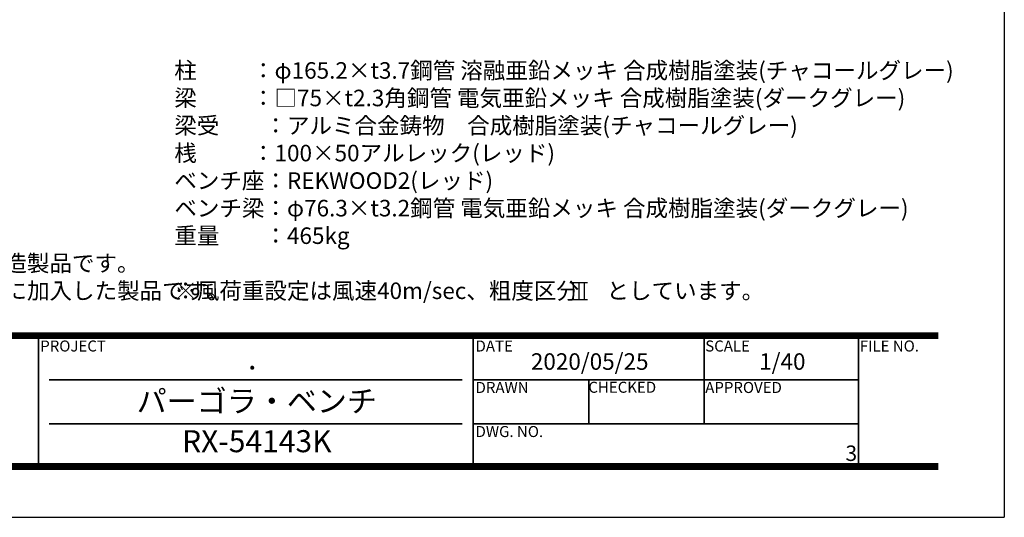
# Model space of a CAD drawing. Extents: x 0 to 16800, y 0 to 11880.
# Drawn here: x 9645 to 16800, y 0 to 3614 of the extents above; entities that cross this region are included whole.
import ezdxf
from ezdxf.enums import TextEntityAlignment as Align

# ---------------------------------------------------------------- set-up
doc = ezdxf.new("R2010")
doc.units = 0
doc.header["$LTSCALE"] = 12
doc.layers.get('0').update_dxf_attribs({"linetype": 'CONTINUOUS'})
doc.layers.get('DEFPOINTS').update_dxf_attribs({"linetype": 'CONTINUOUS'})
for name, color, linetype in [('P_2DIM', 6, 'CONTINUOUS'), ('P_3TEXT', 60, 'CONTINUOUS'), ('P_5DRAWFRAME', 104, 'CONTINUOUS')]:
    doc.layers.add(name, color=color, linetype=linetype)
doc.styles.add('BIGFONT', font='simplex.shx', dxfattribs={"bigfont": 'bigfont.shx'})

# ---------------------------------------------------------------- blocks, each defined once
blk = doc.blocks.new('DFP3')
at = {"color": 0}
for p, q in [((21.5, 33.5), (408, 33.5)), ((21.5, 33.45), (408, 33.45)), ((21.5, 33.4), (408, 33.4)), ((21.5, 33.35), (408, 33.35)), ((21.5, 33.3), (408, 33.3)), ((21.5, 33.25), (408, 33.25)), ((21.5, 33.2), (408, 33.2)), ((21.5, 33.15), (408, 33.15)), ((21.5, 33.1), (408, 33.1)), ((21.5, 33.05), (408, 33.05)), ((21.5, 33), (408, 33)), ((21.5, 32.95), (408, 32.95)), ((21.5, 32.9), (408, 32.9)), ((21.5, 32.85), (408, 32.85)), ((21.5, 32.8), (408, 32.8)), ((21.5, 32.75), (408, 32.75)), ((21.5, 32.7), (408, 32.7)), ((21.5, 32.65), (408, 32.65)), ((21.5, 32.6), (408, 32.6)), ((21.5, 32.55), (408, 32.55)), ((21.5, 32.5), (408, 32.5)), ((244.47, 33), (244.47, 9)), ((244.53, 33), (244.53, 9)), ((323.47, 33), (323.47, 9)), ((323.53, 33), (323.53, 9)), ((365.47, 17), (365.47, 33)), ((365.53, 17), (365.53, 33)), ((393.47, 33), (393.47, 9)), ((393.53, 33), (393.53, 9)), ((246.5, 25.03), (321.5, 25.03)), ((246.5, 24.97), (321.5, 24.97)), ((323.5, 25.03), (393.5, 25.03)), ((323.5, 24.97), (393.5, 24.97)), ((344.47, 25), (344.47, 17)), ((344.53, 25), (344.53, 17)), ((246.5, 17.03), (321.5, 17.03)), ((246.5, 16.97), (321.5, 16.97)), ((323.5, 17.03), (393.5, 17.03)), ((323.5, 16.97), (393.5, 16.97)), ((21.5, 9.75), (408, 9.75)), ((21.5, 9.7), (408, 9.7)), ((21.5, 9.65), (408, 9.65)), ((21.5, 9.6), (408, 9.6)), ((21.5, 9.55), (408, 9.55)), ((21.5, 9.5), (408, 9.5)), ((21.5, 9.45), (408, 9.45)), ((21.5, 9.4), (408, 9.4)), ((21.5, 9.35), (408, 9.35)), ((21.5, 9.3), (408, 9.3)), ((21.5, 9.25), (408, 9.25)), ((21.5, 9.2), (408, 9.2)), ((21.5, 9.15), (408, 9.15)), ((21.5, 9.1), (408, 9.1)), ((21.5, 9.05), (408, 9.05)), ((21.5, 9), (408, 9)), ((21.5, 8.95), (408, 8.95)), ((21.5, 8.9), (408, 8.9)), ((21.5, 8.85), (408, 8.85)), ((21.5, 8.8), (408, 8.8)), ((21.5, 8.75), (408, 8.75))]:
    blk.add_line(p, q, dxfattribs=at)
at = {"layer": 'DEFPOINTS', "color": 0}
for p in [(420, 297), (0, 0)]:
    blk.add_line(p, (420, 0), dxfattribs=at)
at = {"color": 0, "style": 'BIGFONT'}
for s, height, p in [('PROJECT', 2, (244.86, 30.1)), ('DATE', 2, (323.94, 30.1)), ('SCALE', 2, (365.67, 30.1)), ('FILE NO.', 2, (393.74, 30.1)), ('DRAWN', 2, (323.94, 22.57)), ('CHECKED', 2, (344.43, 22.61)), ('APPROVED', 2, (365.67, 22.57)), ('DWG. NO.', 2, (323.94, 14.57)), ('3', 2.8, (391.14, 10.23))]:
    blk.add_text(s, height=height, dxfattribs=at).set_placement(p)
at = {"color": 83, "style": 'BIGFONT'}
for tag, height, p in [('PROJECT1', 4, (283.38, 25.6)), ('DATE', 3, (344.68, 25.84)), ('SCALE', 3, (379.68, 25.84)), ('PROJECT2', 4, (284.2, 17.84)), ('PROJECT3', 4, (284.2, 10.57)), ('DWGNO', 3, (358.68, 10.57))]:
    blk.add_attdef(tag, text='', height=height, dxfattribs=at).set_placement(p, align=Align.BOTTOM_CENTER)
at = {"color": 83, "ltscale": 0.5, "style": 'BIGFONT', "flags": 8}
for tag, p in [('REV04', (26.47, 27.61)), ('REV03', (26.47, 21.7)), ('REV02', (26.47, 15.58)), ('REV01', (26.47, 10.33))]:
    blk.add_attdef(tag, text='', height=2, dxfattribs=at).set_placement(p, align=Align.BOTTOM_LEFT)
for tag, p in [('REVD4', (80.98, 27.61)), ('R4D', (92.67, 27.61)), ('R4C', (101.8, 27.61)), ('R4A', (110.92, 27.61)), ('REVD3', (80.98, 21.7)), ('R3D', (92.67, 21.7)), ('R3C', (101.8, 21.7)), ('R3A', (110.92, 21.7)), ('REVD2', (80.98, 15.58)), ('R2D', (92.67, 15.58)), ('R2C', (101.8, 15.58)), ('R2A', (110.92, 15.58)), ('REVD1', (80.98, 10.33)), ('R1D', (92.67, 10.33)), ('R1C', (101.8, 10.33)), ('R1A', (110.92, 10.33))]:
    blk.add_attdef(tag, text='', height=2, dxfattribs=at).set_placement(p, align=Align.BOTTOM_CENTER)
blk = doc.blocks.new('A$C433F4C51')
at = {"layer": 'P_2DIM'}
for p, q in [((0, 152.8), (160, 152.8)), ((30, 152.8), (30, 0)), ((80, 152.8), (80, 0)), ((130, 152.8), (130, 0)), ((0, 0), (160, 0))]:
    blk.add_line(p, q, dxfattribs=at)

msp = doc.modelspace()

# ---------------------------------------------------------------- block references
at = {"layer": 'P_2DIM', "xscale": 0.7999999999992724, "yscale": 0.8000000000001819, "zscale": 0.8}
msp.add_blockref('A$C433F4C51', (13643.62, 1581.95), dxfattribs=at)
at = {"layer": 'P_5DRAWFRAME'}
ref = msp.add_blockref('DFP3', (0, 0), dxfattribs=dict(at, xscale=40, yscale=40, zscale=40))
ref.add_attrib('PROJECT1', '.', dxfattribs={"layer": '0', "color": 83, "height": 160, "style": 'BIGFONT'}).set_placement((11335.07, 1023.82), align=Align.BOTTOM_CENTER)
ref.add_attrib('PROJECT2', 'パーゴラ・ベンチ', dxfattribs={"layer": '0', "color": 83, "height": 160, "style": 'BIGFONT'}).set_placement((11368.07, 713.67), align=Align.BOTTOM_CENTER)
ref.add_attrib('PROJECT3', 'RX-54143K', dxfattribs={"layer": '0', "color": 83, "height": 160, "style": 'BIGFONT'}).set_placement((11368.07, 422.67), align=Align.BOTTOM_CENTER)
ref.add_attrib('DATE', '2020/05/25', dxfattribs={"layer": '0', "color": 83, "height": 120, "style": 'BIGFONT'}).set_placement((13787.07, 1033.67), align=Align.BOTTOM_CENTER)
ref.add_attrib('SCALE', '1/40', dxfattribs={"layer": '0', "color": 83, "height": 120, "style": 'BIGFONT'}).set_placement((15187.07, 1033.67), align=Align.BOTTOM_CENTER)

# ---------------------------------------------------------------- texts
at = {"layer": 'P_3TEXT', "char_height": 120, "attachment_point": 7, "style": 'BIGFONT'}
for s, insert in [('柱\u3000\u3000  ：φ165.2×t3.7鋼管 溶融亜鉛メッキ 合成樹脂塗装(チャコールグレー)          \\P梁\u3000\u3000  ：□75×t2.3角鋼管 電気亜鉛メッキ 合成樹脂塗装(ダークグレー)\\P梁受\u3000\u3000：アルミ合金鋳物\u3000合成樹脂塗装(チャコールグレー)\\P桟\u3000\u3000  ：100×50アルレック(レッド)\\Pベンチ座：REKWOOD2(レッド)\\Pベンチ梁：φ76.3×t3.2鋼管 電気亜鉛メッキ 合成樹脂塗装(ダークグレー)\\P重量\u3000\u3000：465kg\\P\\P※風荷重設定は風速40m/sec、粗度区分 \u3000としています。', (10768.6, 1547.75)), ('※ISO9001認証取得企業で品質管理された製品です。\\P※（一社）日本公園施設業協会 SPL表示認定企業の製造製品です。\\P※（一社）日本公園施設業協会の生産物賠償責任保険に加入した製品です。', (5605.18, 1547.75))]:
    msp.add_mtext(s, dxfattribs=dict(at, insert=insert))

doc.saveas('drawing.dxf')
